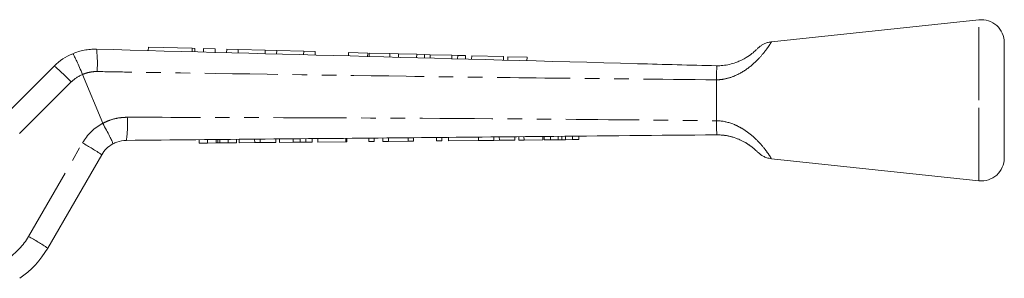
# Model space of a CAD drawing. Units: millimetres. Extents: x 125 to 282, y 91 to 285.
# Drawn here: x 196 to 282, y 262 to 285 of the extents above; entities that cross this region are included whole.
import ezdxf

# ---------------------------------------------------------------- set-up
doc = ezdxf.new("R2010")
doc.units = ezdxf.units.MM
doc.linetypes.add('PHANTOM', pattern=[12.7, 6.35, -1.27, 1.27, -1.27, 1.27, -1.27])

msp = doc.modelspace()

# ---------------------------------------------------------------- linework, layer by layer
at = {"color": 7, "linetype": 'Continuous', "lineweight": 15}
for p, q in [((279.773, 284.638), (261.76, 282.72)), ((207.64, 282.26), (207.632, 281.96)), ((207.64, 282.26), (211.44, 282.158)), ((281.984, 277.638), (281.984, 282.649)), ((211.44, 282.158), (211.68, 282.151)), ((211.672, 281.852), (211.68, 282.151)), ((212.44, 282.131), (212.432, 281.831)), ((212.44, 282.131), (213.44, 282.104)), ((213.44, 282.104), (213.432, 281.804)), ((214.439, 282.078), (214.431, 281.778)), ((214.439, 282.078), (215.439, 282.051)), ((215.439, 282.051), (215.431, 281.751)), ((215.439, 282.051), (217.786, 281.988)), ((217.786, 281.988), (217.778, 281.688)), ((217.786, 281.988), (218.786, 281.961)), ((218.786, 281.961), (218.778, 281.661)), ((218.786, 281.961), (221.133, 281.898)), ((221.133, 281.898), (221.124, 281.598)), ((221.133, 281.898), (222.132, 281.872)), ((222.132, 281.872), (222.124, 281.572)), ((225.024, 281.794), (225.016, 281.494)), ((226.69, 281.749), (225.024, 281.794)), ((226.69, 281.749), (226.682, 281.45)), ((226.825, 281.746), (226.817, 281.446)), ((228.618, 281.698), (226.825, 281.746)), ((228.618, 281.698), (228.61, 281.398)), ((229.378, 281.677), (228.618, 281.698)), ((229.378, 281.677), (229.37, 281.378)), ((230.942, 281.636), (229.378, 281.677)), ((230.942, 281.636), (230.934, 281.336)), ((231.624, 281.617), (230.942, 281.636)), ((231.624, 281.617), (231.616, 281.317)), ((232.126, 281.604), (231.624, 281.617)), ((232.126, 281.604), (232.118, 281.304)), ((234.006, 281.553), (232.126, 281.604)), ((234.006, 281.553), (233.998, 281.254)), ((234.507, 281.54), (234.006, 281.553)), ((234.507, 281.54), (234.499, 281.24)), ((235.19, 281.522), (234.507, 281.54)), ((235.19, 281.522), (235.182, 281.222)), ((235.725, 281.507), (235.717, 281.208)), ((238.48, 281.434), (235.725, 281.507)), ((238.48, 281.434), (238.472, 281.134)), ((238.865, 281.423), (238.857, 281.123)), ((240.531, 281.379), (238.865, 281.423)), ((240.531, 281.379), (240.523, 281.079)), ((191.473, 272.627), (199.464, 280.618)), ((201.919, 279.881), (201.919, 279.882)), ((203.677, 275.638), (201.919, 279.881)), ((256.984, 279.413), (256.984, 279.417)), ((256.984, 275.863), (256.984, 279.413)), ((281.984, 272.627), (281.984, 277.638)), ((203.677, 275.638), (203.679, 275.634)), ((256.984, 275.861), (256.984, 275.863)), ((212.063, 273.912), (212.06, 274.212)), ((212.063, 273.912), (212.787, 273.918)), ((212.787, 273.918), (212.784, 274.218)), ((212.787, 273.918), (213.529, 273.925)), ((213.678, 273.927), (213.676, 274.227)), ((213.84, 273.928), (214.57, 273.935)), ((214.57, 273.935), (214.567, 274.235)), ((214.57, 273.935), (215.294, 273.942)), ((215.294, 273.942), (215.291, 274.242)), ((215.519, 273.944), (215.516, 274.244)), ((215.519, 273.944), (216.872, 273.957)), ((216.872, 273.957), (216.869, 274.257)), ((216.872, 273.957), (217.356, 273.962)), ((217.356, 273.962), (217.353, 274.262)), ((217.356, 273.962), (218.709, 273.975)), ((218.709, 273.975), (218.707, 274.275)), ((219.037, 273.978), (219.034, 274.278)), ((219.037, 273.978), (220.213, 273.989)), ((220.82, 273.995), (220.817, 274.295)), ((221.32, 273.999), (221.317, 274.299)), ((221.857, 274.004), (221.855, 274.304)), ((222.37, 274.009), (222.367, 274.309)), ((222.37, 274.009), (224.78, 274.032)), ((224.78, 274.032), (224.778, 274.332)), ((224.78, 274.032), (224.883, 274.033)), ((224.883, 274.033), (224.88, 274.333)), ((226.78, 274.051), (226.778, 274.351)), ((226.78, 274.051), (227.242, 274.056)), ((227.242, 274.056), (227.239, 274.356)), ((228.011, 274.063), (228.008, 274.363)), ((228.011, 274.063), (228.501, 274.068)), ((228.501, 274.068), (228.499, 274.368)), ((228.501, 274.068), (230.216, 274.084)), ((230.216, 274.084), (230.213, 274.384)), ((230.216, 274.084), (230.678, 274.088)), ((230.678, 274.088), (230.675, 274.388)), ((232.678, 274.107), (232.675, 274.407)), ((232.678, 274.107), (233.139, 274.112)), ((233.139, 274.112), (233.136, 274.412)), ((233.703, 274.117), (233.7, 274.417)), ((233.703, 274.117), (236.318, 274.142)), ((236.318, 274.142), (236.316, 274.442)), ((236.318, 274.142), (237.64, 274.154)), ((237.64, 274.154), (237.638, 274.454)), ((237.64, 274.154), (238.124, 274.159)), ((238.124, 274.159), (238.122, 274.459)), ((238.124, 274.159), (239.478, 274.172)), ((239.478, 274.172), (239.475, 274.472)), ((239.805, 274.175), (239.803, 274.475)), ((239.805, 274.175), (240.267, 274.179)), ((240.267, 274.179), (240.264, 274.479)), ((240.267, 274.179), (241.908, 274.195)), ((241.908, 274.195), (241.905, 274.495)), ((242.01, 274.196), (242.008, 274.496)), ((242.01, 274.196), (242.563, 274.201)), ((242.563, 274.201), (242.56, 274.501)), ((242.563, 274.201), (243.241, 274.207)), ((243.553, 274.21), (243.55, 274.51)), ((243.87, 274.213), (244.483, 274.219)), ((244.483, 274.219), (244.48, 274.519)), ((244.483, 274.219), (245.036, 274.224)), ((245.036, 274.224), (245.033, 274.524)), ((203.584, 272.902), (198.891, 264.773)), ((261.76, 272.555), (279.773, 270.638))]:
    msp.add_line(p, q, dxfattribs=at)
at = {"color": 8, "linetype": 'PHANTOM', "lineweight": 0}
for p, q in [((279.773, 277.638), (279.773, 284.638)), ((211.44, 282.158), (211.432, 281.858)), ((200.943, 279.23), (192.285, 270.573)), ((279.773, 270.638), (279.773, 277.638)), ((197.224, 265.8), (201.917, 273.928)), ((213.529, 273.925), (213.526, 274.225)), ((213.84, 273.928), (213.837, 274.228)), ((220.213, 273.989), (220.21, 274.289)), ((243.241, 274.207), (243.238, 274.507)), ((243.87, 274.213), (243.867, 274.513))]:
    msp.add_line(p, q, dxfattribs=at)
at = {"color": 7, "linetype": 'Continuous', "lineweight": 15}
for centre, radius, start, end in [((279.984, 282.649), 2, 0, 96.07621), ((203, 277.082), 5, 112.77963, 135), ((205.749, 271.652), 2.5, 118.66092, 150), ((279.984, 272.627), 2, 263.92379, 0), ((191.963, 268.773), 8, 304.20755, 330)]:
    msp.add_arc(centre, radius, start, end, dxfattribs=at)
at = {"color": 8, "linetype": 'PHANTOM', "lineweight": 0}
for centre, radius, start, end in [((193.37, 280.874), 9.838, 355.699, 7.04058), ((189.387, 268.396), 15.84, 43.15269, 50.49215), ((203.064, 277.109), 3, 112.44129, 135), ((205.814, 271.678), 4.5, 118.35575, 150), ((195.827, 275.567), 10, 351.86293, 3.43505), ((193.543, 258.46), 17.589, 55.18839, 61.57084), ((192.027, 268.8), 6, 304.20755, 330), ((188.85, 250.332), 17.589, 55.18839, 61.57084)]:
    msp.add_arc(centre, radius, start, end, dxfattribs=at)
for points, knots in [([(261.761, 282.713), (261.763, 282.716), (261.789, 282.757), (261.713, 282.635), (261.543, 282.376), (261.238, 281.936), (260.613, 281.184), (259.681, 280.34), (258.602, 279.73), (257.673, 279.457), (257.173, 279.425), (256.984, 279.413)], [0, 0, 0, 0, 0.009048, 0.140053, 0.20195, 0.338828, 0.489942, 0.657625, 0.820099, 0.932056, 1, 1, 1, 1]), ([(203.18, 280.137), (203.074, 280.135), (202.86, 280.132), (202.54, 280.083), (202.224, 280.002), (202.02, 279.925), (201.919, 279.881), (201.919, 279.881)], [0, 0, 0, 0, 0.245916, 0.49469, 0.745871, 0.999954, 1, 1, 1, 1]), ([(256.984, 279.417), (252.016, 279.466), (243.028, 279.555), (225.997, 279.781), (213.03, 279.977), (204.084, 280.122), (203.18, 280.137)], [0, 0, 0, 0, 0.277025, 0.501215, 0.949581, 1, 1, 1, 1]), ([(203.679, 275.634), (203.783, 275.687), (203.992, 275.793), (204.443, 275.967), (205.047, 276.13), (205.552, 276.154), (205.808, 276.166)], [0, 0, 0, 0, 0.158275, 0.31754, 0.653903, 1, 1, 1, 1]), ([(205.808, 276.166), (209.829, 276.155), (221.892, 276.122), (238.952, 276.044), (251.988, 275.912), (256.984, 275.861)], [0, 0, 0, 0, 0.2356897, 0.7070879, 1, 1, 1, 1]), ([(256.984, 275.863), (257.061, 275.86), (257.594, 275.839), (258.347, 275.638), (259.191, 275.216), (259.813, 274.796), (260.505, 274.194), (261.089, 273.531), (261.499, 272.969), (261.727, 272.618), (261.75, 272.581), (261.761, 272.563)], [0, 0, 0, 0, 0.027495, 0.192096, 0.271245, 0.367416, 0.467191, 0.625965, 0.751209, 0.877719, 1, 1, 1, 1])]:
    msp.add_open_spline(points, degree=3, knots=knots, dxfattribs=at)
at = {"color": 7, "linetype": 'Continuous', "lineweight": 15}
for points, knots in [([(261.761, 282.713), (261.723, 282.711), (261.575, 282.703), (261.338, 282.633), (261.073, 282.523), (260.868, 282.401), (260.72, 282.29), (260.628, 282.209), (260.578, 282.161), (260.56, 282.143), (260.554, 282.137), (260.55, 282.132), (260.547, 282.129), (260.543, 282.126), (260.546, 282.128), (260.53, 282.113), (260.526, 282.109)], [0, 0, 0, 0, 0.066046, 0.257363, 0.423892, 0.562738, 0.670125, 0.742847, 0.778129, 0.78715, 0.793427, 0.801215, 0.815274, 0.839375, 0.953873, 1, 1, 1, 1]), ([(201.064, 281.692), (201.227, 281.755), (201.555, 281.881), (202.071, 282.003), (202.599, 282.078), (202.955, 282.08), (203.134, 282.08)], [0, 0, 0, 0, 0.247289, 0.49735, 0.747244, 1, 1, 1, 1]), ([(201.064, 281.692), (201.065, 281.692), (201.072, 281.693), (201.106, 281.653), (201.213, 281.46), (201.409, 281.049), (201.655, 280.503), (201.831, 280.089), (201.919, 279.882)], [0, 0, 0, 0, 0.027932, 0.141443, 0.356086, 0.570726, 0.785363, 1, 1, 1, 1]), ([(203.134, 282.08), (218.797, 281.661), (236.747, 281.18), (254.699, 280.699), (256.986, 280.638)], [0, 0, 0, 0, 0.872627, 1, 1, 1, 1]), ([(256.984, 280.638), (257.169, 280.644), (257.733, 280.662), (258.432, 280.831), (259.164, 281.123), (259.718, 281.433), (260.175, 281.78), (260.384, 281.97), (260.448, 282.032), (260.463, 282.047)], [0, 0, 0, 0, 0.122585, 0.374231, 0.461163, 0.646162, 0.806639, 0.953899, 1, 1, 1, 1]), ([(256.986, 280.638), (256.995, 280.632), (257.023, 280.616), (257.001, 280.426), (256.992, 280.011), (256.987, 279.615), (256.984, 279.417)], [0, 0, 0, 0, 0.137769, 0.425592, 0.712787, 1, 1, 1, 1]), ([(203.679, 275.634), (203.786, 275.436), (203.999, 275.04), (204.271, 274.509), (204.467, 274.101), (204.55, 273.897), (204.556, 273.85), (204.551, 273.846), (204.55, 273.845)], [0, 0, 0, 0, 0.215522, 0.431044, 0.646563, 0.862096, 0.985805, 1, 1, 1, 1]), ([(256.984, 275.861), (256.985, 275.739), (256.987, 275.416), (256.999, 275.02), (257.001, 274.736), (257.038, 274.645), (256.996, 274.639), (256.987, 274.638)], [0, 0, 0, 0, 0.173767, 0.461635, 0.699982, 0.938704, 1, 1, 1, 1]), ([(256.987, 274.638), (256.986, 274.638), (251.963, 274.59), (238.896, 274.466), (221.81, 274.304), (209.747, 274.19), (205.726, 274.151)], [0, 0, 0, 0, 0.000051, 0.29396, 0.764654, 1, 1, 1, 1]), ([(260.451, 273.24), (260.42, 273.27), (260.344, 273.344), (260.065, 273.586), (259.529, 273.968), (258.572, 274.432), (257.657, 274.625), (257.089, 274.636), (256.984, 274.638)], [0, 0, 0, 0, 0.0948323, 0.2292173, 0.3991512, 0.6212032, 0.9301043, 1, 1, 1, 1]), ([(257.074, 274.628), (257.278, 274.621), (257.711, 274.605), (258.344, 274.463), (258.928, 274.257), (259.42, 274.014), (259.818, 273.764), (260.14, 273.522), (260.357, 273.331), (260.424, 273.266), (260.451, 273.24)], [0, 0, 0, 0, 0.137843, 0.292585, 0.43148, 0.55293, 0.671197, 0.784258, 0.914904, 1, 1, 1, 1]), ([(205.726, 274.151), (205.443, 274.124), (205.031, 274.085), (204.665, 273.902), (204.55, 273.845)], [0, 0, 0, 0, 0.687538, 1, 1, 1, 1]), ([(213.529, 273.925), (213.557, 273.926), (213.608, 273.926), (213.657, 273.927), (213.678, 273.927)], [0, 0, 0, 0, 0.56, 1, 1, 1, 1]), ([(213.678, 273.927), (213.708, 273.927), (213.76, 273.928), (213.816, 273.928), (213.84, 273.928)], [0, 0, 0, 0, 0.559997, 1, 1, 1, 1]), ([(220.213, 273.989), (220.327, 273.99), (220.531, 273.992), (220.732, 273.994), (220.82, 273.995)], [0, 0, 0, 0, 0.560226, 1, 1, 1, 1]), ([(220.82, 273.995), (220.924, 273.996), (221.11, 273.997), (221.256, 273.999), (221.32, 273.999)], [0, 0, 0, 0, 0.559712, 1, 1, 1, 1]), ([(221.32, 273.999), (221.425, 274), (221.634, 274.002), (221.821, 274.004), (221.844, 274.004), (221.857, 274.004)], [0, 0, 0, 0, 0.279572, 0.5597283, 1, 1, 1, 1]), ([(243.241, 274.207), (243.299, 274.208), (243.403, 274.209), (243.507, 274.21), (243.553, 274.21)], [0, 0, 0, 0, 0.5600007, 1, 1, 1, 1]), ([(243.553, 274.21), (243.612, 274.211), (243.717, 274.212), (243.823, 274.213), (243.87, 274.213)], [0, 0, 0, 0, 0.5600013, 1, 1, 1, 1]), ([(260.409, 273.281), (260.457, 273.235), (260.529, 273.165), (260.544, 273.149), (260.546, 273.148), (260.551, 273.142), (260.56, 273.133), (260.578, 273.115), (260.724, 272.974), (260.974, 272.797), (261.37, 272.621), (261.62, 272.581), (261.76, 272.559)], [0, 0, 0, 0, 0.249722, 0.376306, 0.406737, 0.422776, 0.42829, 0.435202, 0.457213, 0.681039, 0.821385, 1, 1, 1, 1])]:
    msp.add_open_spline(points, degree=3, knots=knots, dxfattribs=at)

doc.saveas('drawing.dxf')
